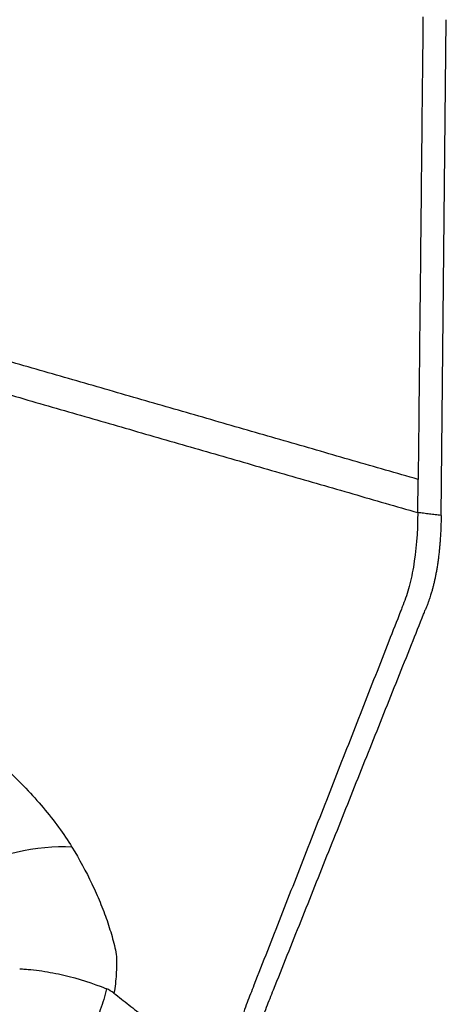
# Model space of a CAD drawing. Units: millimetres. Extents: x 202 to 323, y 142 to 363.
# Drawn here: x 298 to 300, y 308 to 313 of the extents above; entities that cross this region are included whole.
import ezdxf

# ---------------------------------------------------------------- set-up
doc = ezdxf.new("R2010")
doc.units = ezdxf.units.MM
doc.layers.add('1', color=4, linetype='Continuous')

msp = doc.modelspace()

# ---------------------------------------------------------------- linework, layer by layer
at = {"layer": '1'}
for p, q in [((300.1113, 310.1555), (300.1373, 312.6511)), ((299.994, 310.1702), (299.9957, 310.3368))]:
    msp.add_line(p, q, dxfattribs=at)
msp.add_ellipse((297.8067, 307.75), major_axis=(0.838, 0.5456), ratio=0.592147, start_param=0.681732, end_param=1.351083, dxfattribs=at)
for points, degree in [([(300.02, 312.6658), (299.9957, 310.3368)], 1), ([(299.9957, 310.3368), (297.3785, 311.0926)], 1), ([(297.3777, 310.9257), (299.994, 310.1702)], 1), ([(300.1113, 310.1555), (299.994, 310.1702)], 1), ([(298.4652, 307.7511), (298.4534, 307.7602), (298.4408, 307.7678), (298.427, 307.7735)], 3)]:
    msp.add_open_spline(points, degree=degree, dxfattribs=at)
for points, knots in [([(299.994, 310.1702), (299.9929, 310.0677), (299.9812, 309.9293), (299.9527, 309.8008), (299.9327, 309.739), (299.919, 309.7029), (299.8906, 309.6307), (299.8454, 309.5153), (299.7577, 309.2916), (299.6445, 309.0031), (299.5087, 308.6568), (299.3729, 308.3105), (299.2597, 308.0218), (299.1861, 307.8344), (299.1522, 307.7476), (299.1295, 307.6903), (299.102, 307.6062), (299.0701, 307.4853), (299.0471, 307.3778), (299.0346, 307.3106), (299.0311, 307.2919)], [0, 0, 0, 0, 0.065832, 0.098748, 0.115205, 0.131663, 0.139892, 0.197495, 0.263327, 0.39499, 0.526653, 0.658317, 0.78998, 0.855812, 0.87227, 0.888728, 0.921644, 0.954559, 0.987475, 1, 1, 1, 1]), ([(300.1113, 310.1555), (300.1112, 310.1464), (300.111, 310.1281), (300.1102, 310.1012), (300.1091, 310.0749), (300.1077, 310.049), (300.106, 310.0237), (300.1039, 309.9989), (300.1015, 309.9747), (300.0989, 309.9509), (300.0959, 309.9277), (300.0926, 309.905), (300.0891, 309.8836), (300.0855, 309.8634), (300.0818, 309.8445), (300.0778, 309.826), (300.0736, 309.8081), (300.0692, 309.7906), (300.0652, 309.776), (300.0616, 309.7638), (300.0583, 309.7532), (300.0544, 309.7414), (300.0499, 309.7284), (300.0449, 309.7143), (300.0391, 309.699), (300.035, 309.6886), (300.0329, 309.6831)], [0, 0, 0, 0, 0.045454, 0.090835, 0.136172, 0.181494, 0.226828, 0.272203, 0.317649, 0.363193, 0.408862, 0.454686, 0.500692, 0.542124, 0.583612, 0.625177, 0.666837, 0.708612, 0.75052, 0.774657, 0.802612, 0.834395, 0.870016, 0.909485, 0.95281, 1, 1, 1, 1]), ([(299.1279, 307.2682), (299.1313, 307.287), (299.1438, 307.3541), (299.167, 307.4617), (299.1993, 307.5828), (299.2274, 307.6672), (299.2506, 307.7247), (299.2853, 307.8118), (299.3605, 308), (299.4763, 308.2898), (299.6152, 308.6375), (299.7541, 308.9852), (299.8698, 309.2749), (299.9595, 309.4994), (300.0058, 309.6153), (300.0293, 309.6741), (300.0325, 309.6823), (300.0329, 309.6831)], [0, 0, 0, 0, 0.014407, 0.052271, 0.090135, 0.127999, 0.146931, 0.165863, 0.241591, 0.393047, 0.544503, 0.695959, 0.847414, 0.923142, 0.989404, 0.99887, 1, 1, 1, 1]), ([(297.4807, 309.2235), (297.5612, 309.1692), (297.6394, 309.1135), (297.7885, 308.9983), (297.8594, 308.9388), (297.9591, 308.846), (297.9912, 308.8145), (298.0528, 308.7501), (298.082, 308.7177), (298.1645, 308.6198), (298.2128, 308.5536), (298.2538, 308.4864)], [0, 0, 0, 0, 0.25, 0.25, 0.5, 0.5, 0.625, 0.625, 0.75, 0.75, 1, 1, 1, 1]), ([(298.2538, 308.4864), (298.2914, 308.4248), (298.3248, 308.3631), (298.3689, 308.2706), (298.3826, 308.2397), (298.408, 308.1781), (298.4197, 308.1472), (298.4408, 308.086), (298.4503, 308.0555), (298.4629, 308.0102), (298.4668, 307.9951), (298.4741, 307.965), (298.4764, 307.9503), (298.4778, 307.9284), (298.4779, 307.9211), (298.478, 307.9064), (298.4781, 307.899), (298.4778, 307.8765), (298.4774, 307.8613), (298.4745, 307.815), (298.4708, 307.7833), (298.4652, 307.7512)], [0, 0, 0, 0, 0.25, 0.25, 0.375, 0.375, 0.5, 0.5, 0.625, 0.625, 0.6875, 0.6875, 0.75, 0.75, 0.78125, 0.78125, 0.8125, 0.8125, 0.875, 0.875, 1, 1, 1, 1]), ([(297.991, 307.874), (297.9956, 307.8738), (298.0002, 307.8735), (298.0095, 307.8729), (298.0235, 307.8719), (298.0375, 307.8706), (298.0655, 307.8678), (298.0842, 307.8655), (298.1401, 307.8574), (298.177, 307.8504), (298.2863, 307.8249), (298.3575, 307.8021), (298.427, 307.7735)], [0, 0, 0, 0, 0.03125, 0.03125, 0.0625, 0.125, 0.125, 0.25, 0.25, 0.5, 0.5, 1, 1, 1, 1]), ([(298.427, 307.7735), (298.419, 307.7374), (298.4093, 307.702), (298.3903, 307.6505), (298.3831, 307.6336), (298.3712, 307.6088), (298.3671, 307.6007), (298.3606, 307.5886), (298.3583, 307.5846), (298.3536, 307.5768), (298.3511, 307.573), (298.3434, 307.5616), (298.3381, 307.554), (298.3272, 307.5389), (298.3216, 307.5313), (298.3042, 307.5089), (298.2919, 307.494), (298.2658, 307.4647), (298.2519, 307.4502), (298.2229, 307.422), (298.2077, 307.4083), (298.1602, 307.3686), (298.1261, 307.3438), (298.0715, 307.309), (298.0527, 307.2978), (298.0145, 307.2764), (297.9951, 307.266), (297.9358, 307.2361), (297.8951, 307.2177), (297.8331, 307.1905), (297.8122, 307.1816), (297.7809, 307.1678), (297.7705, 307.1632), (297.7497, 307.1537), (297.7394, 307.1489), (297.7291, 307.1437)], [0, 0, 0, 0, 0.125, 0.125, 0.1875, 0.1875, 0.21875, 0.21875, 0.234375, 0.234375, 0.25, 0.25, 0.28125, 0.28125, 0.3125, 0.3125, 0.375, 0.375, 0.4375, 0.4375, 0.5, 0.5, 0.625, 0.625, 0.6875, 0.6875, 0.75, 0.75, 0.875, 0.875, 0.9375, 0.9375, 0.96875, 0.96875, 1, 1, 1, 1]), ([(298.4652, 307.7512), (298.4777, 307.7414), (298.5028, 307.7217), (298.5406, 307.692), (298.5788, 307.6618), (298.6294, 307.6216), (298.6936, 307.5703), (298.7725, 307.5065), (298.8553, 307.4387), (298.942, 307.3668), (299.001, 307.3172), (299.0312, 307.2919)], [0, 0, 0, 0, 0.065409, 0.131524, 0.198361, 0.265938, 0.397768, 0.536907, 0.683552, 0.837865, 1, 1, 1, 1])]:
    msp.add_open_spline(points, degree=3, knots=knots, dxfattribs=at)

doc.saveas('drawing.dxf')
